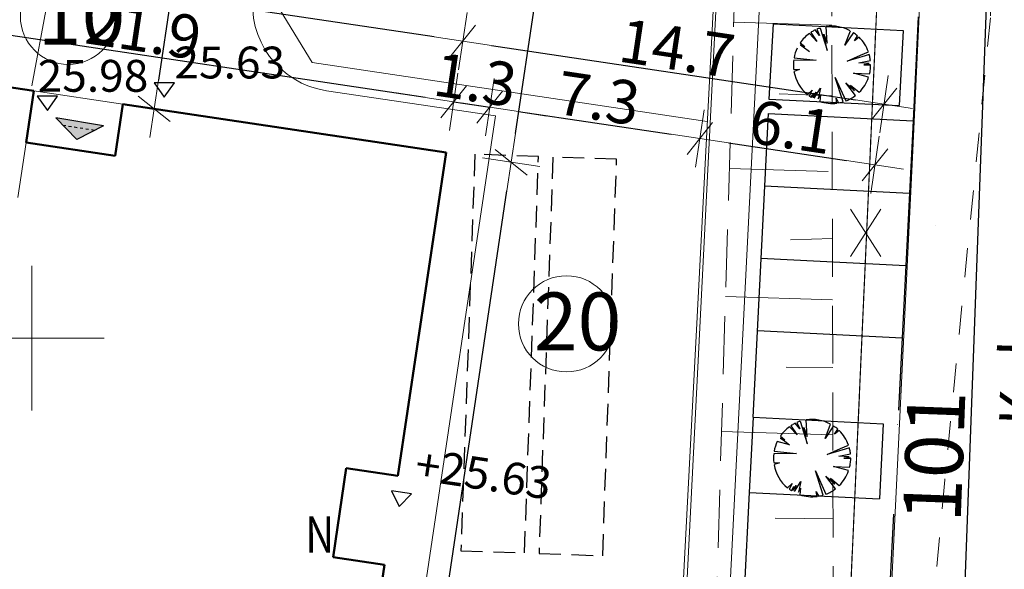
# Model space of a CAD drawing. Units: metres. Extents: x 3331639 to 3332117, y 5984485 to 5984715.
# Drawn here: x 3332000 to 3332034, y 5984592 to 5984611 of the extents above; entities that cross this region are included whole.
import ezdxf
from ezdxf.enums import TextEntityAlignment as Align

# ---------------------------------------------------------------- set-up
doc = ezdxf.new("R2010")
doc.units = ezdxf.units.M
doc.header["$PDMODE"] = 32
doc.header["$PDSIZE"] = 0.2
for name, pattern in [('HIDDEN', [0.375, 0.25, -0.125]), ('PRZER1-1', [2, 1, -1]), ('PRZER2-1', [3, 2, -1]), ('VERDECKT2_S2', [0.135, 0.1, -0.035])]:
    doc.linetypes.add(name, pattern=pattern)
for name, color, linetype, lineweight in [('A-Drogi wew', 7, 'Continuous', 18), ('A-drzewa', 7, 'Continuous', 18), ('A-Opis zag', 8, 'Continuous', 15), ('A-Teren', 73, 'Continuous', 18), ('A-wymiar zew.', 252, 'Continuous', 5), ('elektryka', 1, 'Continuous', 13), ('granice', 190, 'Continuous', 5), ('krawężniki', 116, 'PRZER1-1', 13), ('murki i ogrodzenia', 245, 'Continuous', 13), ('SIATKA_KRZYŻY', 7, 'Continuous', 13), ('skarpy i rowy', 64, 'Continuous', 13), ('użytki', 90, 'PRZER2-1', 13)]:
    doc.layers.add(name, color=color, linetype=linetype, lineweight=lineweight)
for name, color, linetype in [('A-obrys bud', 7, 'Continuous'), ('A-rzędne', 7, 'Continuous'), ('A-Uzupełnienia_2d', 7, 'Continuous')]:
    doc.layers.add(name, color=color, linetype=linetype)
doc.styles.add('Arial Narrow', font='ARIALN.TTF')
doc.styles.add('ARIALNARROW', font='ARIALN.TTF')
doc.styles.add('GEO-INFO', font='GEO-INFO.SHX', dxfattribs={"width": 0.8, "oblique": 15.000035})
doc.linetypes.add('FENCELINE1', pattern='A,4.5,-0.1,[133,ltypeshp.shx,S=0.13,R=0,X=-0.13,Y=0],-0.08,1', length=5.68)
doc.dimstyles.new('DYBY_1000', dxfattribs={"dimscale": 100, "dimtxt": 0.02, "dimasz": 0.01, "dimexe": 0, "dimexo": 0.3, "dimgap": 0.002, "dimtad": 1, "dimrnd": 0.5, "dimdsep": 46, "dimtxsty": 'Arial Narrow', "dimblk1": 'A', "dimblk2": 'A', "dimsah": 1, "dimcen": 0.01, "dimdle": 0.1, "dimse1": 1, "dimse2": 1, "dimclrd": 256, "dimclre": 256, "dimclrt": 256, "dimaunit": 1, "dimazin": 0, "dimtfac": 1, "dimtix": 1, "dimtmove": 2, "dimatfit": 3, "dimfxl": 1, "dimtolj": 1, "dimtzin": 0, "dimarcsym": 0})
doc.dimstyles.new('DYBY_750', dxfattribs={"dimscale": 100, "dimtxt": 0.015, "dimasz": 0.01, "dimexe": 0, "dimexo": 0.12, "dimgap": 0.001, "dimtad": 1, "dimdec": 1, "dimrnd": 0.1, "dimdsep": 46, "dimtxsty": 'Arial Narrow', "dimblk1": 'A', "dimblk2": 'A', "dimsah": 1, "dimcen": 0.01, "dimdle": 0.1, "dimclrd": 256, "dimclre": 256, "dimclrt": 256, "dimaunit": 1, "dimazin": 0, "dimtfac": 1, "dimtdec": 1, "dimtix": 1, "dimtmove": 2, "dimatfit": 3, "dimfxl": 1, "dimfxlon": 1, "dimtolj": 1, "dimtzin": 0, "dimarcsym": 2})

# ---------------------------------------------------------------- blocks, each defined once
blk = doc.blocks.new('mapa')
at = {"layer": 'elektryka'}
blk.add_lwpolyline([(-17.657, 152.639), (-17.865, 146.69), (-18.551, 128.092), (-18.769, 123.278), (-19.557, 106.482), (-20.396, 89.254), (-21.019, 77.185), (-21.128, 74.712), (-20.91, 66.085), (-22.313, 51.854), (-22.982, 44.861), (-24.07, 35.864), (-25.348, 27.237), (-25.39, 26.967)], dxfattribs=at)
at = {"layer": 'granice'}
blk.add_lwpolyline([(-31.52, -6.02), (-29.53, 7.21), (-28.19, 16.11), (-23.75, 45.65), (-19.93, 130.98), (-20, 146.42), (-19.35, 164.92), (-19.348, 164.976)], dxfattribs=at)
blk.add_lwpolyline([(-23.75, 45.65), (-28.19, 16.11), (-142.91, 28.72), (-128.16, 162.93), (-103.37, 159.15), (-75.69, 154.92), (-47.4, 150.6), (-20, 146.42), (-19.93, 130.98)], close=True, dxfattribs=at)
at = {"layer": 'krawężniki'}
blk.add_lwpolyline([(-15.5, 164.444), (-15.926, 140.919), (-16.663, 120.131), (-16.879, 111.067), (-18.452, 95.101), (-19.812, 80.339), (-21.096, 57.888), (-22.287, 38.106), (-22.526, 33.949), (-25.552, 13.892)], dxfattribs=at)
at = {"layer": 'murki i ogrodzenia', "linetype": 'FENCELINE1'}
blk.add_lwpolyline([(-19.93, 130.98), (-26.65, 138.1), (-30.57, 138.27), (-60.12, 133.35), (-61.34, 47.53), (-23.75, 45.65), (-21.259, 101.296), (-19.93, 130.98)], dxfattribs=at)
at = {"layer": 'SIATKA_KRZYŻY'}
for p, q in [((-50, 97.5), (-50, 102.5)), ((-52.5, 100), (-47.5, 100))]:
    blk.add_line(p, q, dxfattribs=at)
at = {"layer": 'skarpy i rowy', "linetype": 'PRZER2-1'}
for points in [[(-55.18, 119.56), (-22.38, 122.12), (-22.21, 50.35), (-25.96, 20.23)], [(-53.86, 118.33), (-55.36, 52.94), (-35.55, 49.86), (-27.55, 50.78), (-25.491, 119.325), (-53.86, 118.33)]]:
    blk.add_lwpolyline(points, dxfattribs=at)
at = {"layer": 'skarpy i rowy'}
for points in [[(-22.353, 110.808), (-25.744, 110.909)], [(-22.347, 108.365), (-24.18, 108.44)], [(-22.483, 105.752), (-25.896, 105.854)], [(-22.336, 103.436), (-23.787, 103.399)], [(-22.331, 101.323), (-26.028, 101.434)], [(-22.325, 98.989), (-23.937, 99.003)], [(-22.32, 96.657), (-26.168, 96.773)], [(-22.313, 93.759), (-24.315, 93.787)]]:
    blk.add_lwpolyline(points, dxfattribs=at)
at = {"layer": 'użytki'}
blk.add_lwpolyline([(-31.52, -6.02), (-29.53, 7.21), (-28.19, 16.11), (-23.75, 45.65), (-19.93, 130.98), (-20, 146.42), (-19.349, 164.976)], dxfattribs=at)
blk.add_lwpolyline([(-23.75, 45.65), (-61.34, 47.53), (-60.12, 133.35), (-30.57, 138.27), (-26.65, 138.1), (-19.93, 130.98)], close=True, dxfattribs=at)
at = {"layer": 'granice', "lineweight": 35, "style": 'GEO-INFO', "oblique": 17, "width": 0.8}
blk.add_text('Kolorowa', height=1.75, rotation=88.3122, dxfattribs=at).set_placement((-16.582, 97.005), align=Align.TOP_LEFT)
at = {"layer": 'użytki', "lineweight": 25, "style": 'GEO-INFO', "oblique": 17, "width": 0.8}
blk.add_text('N', height=1.25, dxfattribs=at).set_placement((-40.544, 93.844), align=Align.TOP_LEFT)
blk = doc.blocks.new('A')
at = {"color": 252, "lineweight": 5}
for p, q in [((0, -1), (0, 1)), ((-0.354, -0.612), (0.354, 0.612)), ((-1, 0), (1, 0))]:
    blk.add_line(p, q, dxfattribs=at)
blk = doc.blocks.new('*D30')
at = {"layer": 'A-wymiar zew.', "lineweight": -2}
blk.add_line((3332005.429, 5984531.541), (3332016.417, 5984605.085), dxfattribs=at)
at = {"layer": 'DEFPOINTS', "color": 0}
for p in [(3332016.565, 5984606.074), (3332017.702, 5984605.904), (3332006.418, 5984530.382)]:
    blk.add_point(p, dxfattribs=at)
at = {"layer": 'A-wymiar zew.', "lineweight": -2}
for p, rotation in [((3332016.565, 5984606.074), 81.50229664303892), ((3332005.281, 5984530.552), 261.5022966430389)]:
    blk.add_blockref('A', p, dxfattribs=dict(at, rotation=rotation))
at = {"layer": 'A-wymiar zew.', "insert": (3332010.067, 5984568.441), "char_height": 1.5, "attachment_point": 5, "rotation": 81.5023, "style": 'Arial Narrow'}
blk.add_mtext('\\A1;76.4', dxfattribs=at)
blk = doc.blocks.new('*D31')
at = {"layer": 'A-wymiar zew.', "lineweight": -2}
blk.add_line((3332016.712, 5984607.063), (3332022.618, 5984646.59), dxfattribs=at)
at = {"layer": 'DEFPOINTS', "color": 0}
for p in [(3332022.766, 5984647.579), (3332023.579, 5984647.457), (3332017.219, 5984605.976)]:
    blk.add_point(p, dxfattribs=at)
at = {"layer": 'A-wymiar zew.', "lineweight": -2}
for p, rotation in [((3332022.766, 5984647.579), 81.50229664303892), ((3332016.565, 5984606.074), 261.5022966430389)]:
    blk.add_blockref('A', p, dxfattribs=dict(at, rotation=rotation))
at = {"layer": 'A-wymiar zew.', "insert": (3332018.822, 5984626.952), "char_height": 1.5, "attachment_point": 5, "rotation": 81.5023, "style": 'Arial Narrow'}
blk.add_mtext('\\A1;42', dxfattribs=at)
blk = doc.blocks.new('*D32')
at = {"layer": 'A-wymiar zew.', "lineweight": -2}
for p, q in [((3331968.946, 5984605.459), (3331970.649, 5984616.863)), ((3332013.902, 5984610.4), (3331971.638, 5984616.715))]:
    blk.add_line(p, q, dxfattribs=at)
at = {"layer": 'DEFPOINTS', "color": 0}
for p in [(3331970.649, 5984616.863), (3332015.179, 5984612.182), (3331967.172, 5984593.591)]:
    blk.add_point(p, dxfattribs=at)
at = {"layer": 'A-wymiar zew.', "lineweight": -2}
for p, rotation in [((3331970.649, 5984616.863), 171.5022966694288), ((3332014.891, 5984610.253), 351.5022966694288)]:
    blk.add_blockref('A', p, dxfattribs=dict(at, rotation=rotation))
at = {"layer": 'A-wymiar zew.', "insert": (3331992.896, 5984614.398), "char_height": 1.5, "attachment_point": 5, "rotation": 351.5023, "style": 'Arial Narrow'}
blk.add_mtext('\\A1;44.7', dxfattribs=at)
blk = doc.blocks.new('*D33')
at = {"layer": 'A-wymiar zew.', "lineweight": -2}
for p, q in [((3332013.59, 5984608.311), (3332012.601, 5984608.458)), ((3332014.579, 5984608.163), (3332015.824, 5984607.977)), ((3332016.813, 5984607.829), (3332017.802, 5984607.681))]:
    blk.add_line(p, q, dxfattribs=at)
at = {"layer": 'DEFPOINTS', "color": 0}
for p in [(3332014.868, 5984610.097), (3332016.113, 5984609.911), (3332015.824, 5984607.977)]:
    blk.add_point(p, dxfattribs=at)
at = {"layer": 'A-wymiar zew.', "lineweight": -2}
for p, rotation in [((3332014.579, 5984608.163), 351.5022966694288), ((3332015.824, 5984607.977), 171.5022966694288)]:
    blk.add_blockref('A', p, dxfattribs=dict(at, rotation=rotation))
at = {"layer": 'A-wymiar zew.', "insert": (3332015.329, 5984608.926), "char_height": 1.5, "attachment_point": 5, "rotation": 351.5023, "style": 'Arial Narrow'}
blk.add_mtext('\\A1;1.3', dxfattribs=at)
blk = doc.blocks.new('*D34')
at = {"layer": 'A-wymiar zew.', "lineweight": -2}
blk.add_line((3332016.813, 5984607.829), (3332022.093, 5984607.04), dxfattribs=at)
at = {"layer": 'DEFPOINTS', "color": 0}
for p in [(3332016.113, 5984609.911), (3332023.371, 5984608.827), (3332023.082, 5984606.892)]:
    blk.add_point(p, dxfattribs=at)
at = {"layer": 'A-wymiar zew.', "lineweight": -2}
for p, rotation in [((3332015.824, 5984607.977), 171.5022966694288), ((3332023.082, 5984606.892), 351.5022966694288)]:
    blk.add_blockref('A', p, dxfattribs=dict(at, rotation=rotation))
at = {"layer": 'A-wymiar zew.', "insert": (3332019.581, 5984608.291), "char_height": 1.5, "attachment_point": 5, "rotation": 351.5023, "style": 'Arial Narrow'}
blk.add_mtext('\\A1;7.3', dxfattribs=at)
blk = doc.blocks.new('*D35')
at = {"layer": 'A-wymiar zew.', "lineweight": -2}
blk.add_line((3332024.071, 5984606.745), (3332028.146, 5984606.136), dxfattribs=at)
at = {"layer": 'DEFPOINTS', "color": 0}
for p in [(3332023.191, 5984607.622), (3332029.244, 5984606.718), (3332029.135, 5984605.988)]:
    blk.add_point(p, dxfattribs=at)
at = {"layer": 'A-wymiar zew.', "lineweight": -2}
for p, rotation in [((3332023.082, 5984606.892), 171.5022966694288), ((3332029.135, 5984605.988), 351.5022966694288)]:
    blk.add_blockref('A', p, dxfattribs=dict(at, rotation=rotation))
at = {"layer": 'A-wymiar zew.', "insert": (3332026.236, 5984607.297), "char_height": 1.5, "attachment_point": 5, "rotation": 351.5023, "style": 'Arial Narrow'}
blk.add_mtext('\\A1;6.1', dxfattribs=at)
blk = doc.blocks.new('*D44')
at = {"layer": 'A-wymiar zew.', "lineweight": -2}
blk.add_line((3332015.88, 5984610.105), (3332028.458, 5984608.226), dxfattribs=at)
at = {"layer": 'DEFPOINTS', "color": 0}
for p in [(3332014.784, 5984609.541), (3332029.447, 5984608.078), (3332029.34, 5984607.366)]:
    blk.add_point(p, dxfattribs=at)
at = {"layer": 'A-wymiar zew.', "lineweight": -2}
for p, rotation in [((3332014.891, 5984610.253), 171.5022966694288), ((3332029.447, 5984608.078), 351.5022966694288)]:
    blk.add_blockref('A', p, dxfattribs=dict(at, rotation=rotation))
at = {"layer": 'A-wymiar zew.', "insert": (3332022.295, 5984610.009), "char_height": 1.5, "attachment_point": 5, "rotation": 351.5023, "style": 'Arial Narrow'}
blk.add_mtext('\\A1;14.7', dxfattribs=at)
blk = doc.blocks.new('*D75')
at = {"layer": 'A-wymiar zew.', "lineweight": -2}
blk.add_line((3332013.59, 5984608.311), (3331993.886, 5984611.255), dxfattribs=at)
at = {"layer": 'DEFPOINTS', "color": 0}
for p in [(3331992.897, 5984611.402), (3332014.868, 5984610.097), (3331992.103, 5984606.089)]:
    blk.add_point(p, dxfattribs=at)
at = {"layer": 'A-wymiar zew.', "lineweight": -2}
for p, rotation in [((3331992.897, 5984611.402), 171.5022966694288), ((3332014.579, 5984608.163), 351.5022966694288)]:
    blk.add_blockref('A', p, dxfattribs=dict(at, rotation=rotation))
at = {"layer": 'A-wymiar zew.', "insert": (3332003.866, 5984610.639), "char_height": 1.5, "attachment_point": 5, "rotation": 351.5023, "style": 'Arial Narrow'}
blk.add_mtext('\\A1;21.9', dxfattribs=at)
blk = doc.blocks.new('*D111')
at = {"layer": 'A-wymiar zew.', "lineweight": -2}
blk.add_line((3332005.096, 5984613.714), (3332004.378, 5984608.906), dxfattribs=at)
at = {"layer": 'DEFPOINTS', "color": 0}
for p in [(3332006.034, 5984614.585), (3332003.151, 5984608.078), (3332004.23, 5984607.917)]:
    blk.add_point(p, dxfattribs=at)
at = {"layer": 'A-wymiar zew.', "lineweight": -2}
for p, rotation in [((3332005.244, 5984614.703), 81.50229664303889), ((3332004.23, 5984607.917), 261.5022966430389)]:
    blk.add_blockref('A', p, dxfattribs=dict(at, rotation=rotation))
at = {"layer": 'A-wymiar zew.', "insert": (3332004.092, 5984612.854), "char_height": 1.5, "attachment_point": 5, "rotation": 81.5023, "style": 'Arial Narrow'}
blk.add_mtext('\\A1;6.9', dxfattribs=at)
blk = doc.blocks.new('*D119')
at = {"layer": 'A-wymiar zew.', "lineweight": -2}
blk.add_line((3332034.236, 5984645.262), (3332030.56, 5984546.49), dxfattribs=at)
at = {"layer": 'DEFPOINTS', "color": 0}
for p in [(3332030, 5984646.42), (3332026.25, 5984545.65), (3332030.523, 5984545.491)]:
    blk.add_point(p, dxfattribs=at)
at = {"layer": 'A-wymiar zew.', "lineweight": -2}
for p, rotation in [((3332034.273, 5984646.261), 87.86880943159521), ((3332030.523, 5984545.491), 267.8688094315953)]:
    blk.add_blockref('A', p, dxfattribs=dict(at, rotation=rotation))
at = {"layer": 'A-wymiar zew.', "insert": (3332031.178, 5984595.921), "char_height": 2, "attachment_point": 5, "rotation": 87.8688, "style": 'Arial Narrow'}
blk.add_mtext('\\A1;101', dxfattribs=at)

msp = doc.modelspace()

# ---------------------------------------------------------------- hatches: boundary and pattern name
at = {"layer": 'A-Uzupełnienia_2d', "linetype": 'Continuous', "lineweight": 50}
msp.add_hatch(color=253, dxfattribs=at).paths.add_polyline_path([(3332002.478, 5984607.329), (3332001.553, 5984606.855), (3332000.834, 5984607.606)], flags=16)

# ---------------------------------------------------------------- linework, layer by layer
at = {"layer": 'A-Drogi wew', "color": 125, "linetype": 'FENCELINE1', "lineweight": 20}
for p, q in [((3332020.144, 5984545.955), (3332024.083, 5984621.735)), ((3332008.266, 5984611.847), (3332009.689, 5984609.515)), ((3332000.007, 5984608.712), (3332000.518, 5984611.505)), ((3332023.342, 5984607.479), (3332009.689, 5984609.515))]:
    msp.add_line(p, q, dxfattribs=at)
at = {"layer": 'A-Drogi wew', "linetype": 'Continuous', "lineweight": 25}
for p, q in [((3332030.631, 5984611.101), (3332030.449, 5984607.505)), ((3332025.612, 5984610.852), (3332025.472, 5984608.256)), ((3332025.612, 5984610.852), (3332030.107, 5984610.626)), ((3332030.107, 5984610.626), (3332029.975, 5984608.03)), ((3332025.472, 5984608.256), (3332029.975, 5984608.03)), ((3332025.447, 5984607.756), (3332024.915, 5984597.27)), ((3332025.447, 5984607.756), (3332030.452, 5984607.505)), ((3332030.452, 5984607.505), (3332029.951, 5984597.518)), ((3332025.321, 5984605.259), (3332030.327, 5984605.008)), ((3332025.196, 5984602.763), (3332030.202, 5984602.512)), ((3332025.071, 5984600.266), (3332030.076, 5984600.015)), ((3332024.924, 5984597.269), (3332024.793, 5984594.673)), ((3332024.924, 5984597.269), (3332029.419, 5984597.044)), ((3332029.419, 5984597.044), (3332029.287, 5984594.447)), ((3332024.793, 5984594.673), (3332024.236, 5984583.687)), ((3332024.793, 5984594.673), (3332029.287, 5984594.447)), ((3332029.771, 5984593.922), (3332029.256, 5984583.936))]:
    msp.add_line(p, q, dxfattribs=at)
at = {"layer": 'A-Drogi wew', "color": 125, "linetype": 'Continuous', "lineweight": 20, "ltscale": 0.3}
for p, q in [((3332028.283, 5984604.459), (3332029.331, 5984602.819)), ((3332029.331, 5984604.459), (3332028.283, 5984602.819))]:
    msp.add_line(p, q, dxfattribs=at)
at = {"layer": 'A-drzewa', "color": 253, "linetype": 'Continuous', "lineweight": 25}
for p, q in [((3332027.221, 5984610.45), (3332027.07, 5984610.642)), ((3332027.122, 5984610.666), (3332027.221, 5984610.45)), ((3332027.237, 5984610.709), (3332027.482, 5984609.943)), ((3332027.477, 5984610.182), (3332027.448, 5984610.76)), ((3332028.098, 5984610.116), (3332028.283, 5984610.615)), ((3332027.131, 5984610.239), (3332026.869, 5984610.523)), ((3332026.918, 5984610.556), (3332027.131, 5984610.239)), ((3332027.366, 5984610.5), (3332027.477, 5984610.182)), ((3332027.483, 5984609.943), (3332027.366, 5984610.5)), ((3332028.39, 5984610.551), (3332028.098, 5984610.116)), ((3332028.422, 5984610.266), (3332028.536, 5984610.439)), ((3332028.588, 5984610.39), (3332028.422, 5984610.266)), ((3332026.553, 5984610.2), (3332026.712, 5984610.071)), ((3332026.712, 5984610.071), (3332026.563, 5984610.133)), ((3332026.563, 5984610.133), (3332026.65, 5984610.066)), ((3332026.65, 5984610.066), (3332026.87, 5984609.897)), ((3332027.482, 5984609.943), (3332027.486, 5984609.931)), ((3332027.486, 5984609.931), (3332027.483, 5984609.943)), ((3332027.108, 5984609.599), (3332026.323, 5984609.583)), ((3332026.337, 5984609.68), (3332027.108, 5984609.599)), ((3332028.168, 5984609.567), (3332028.636, 5984609.773)), ((3332028.792, 5984609.75), (3332028.168, 5984609.567)), ((3332028.573, 5984609.507), (3332028.976, 5984609.592)), ((3332028.636, 5984609.773), (3332028.906, 5984609.892)), ((3332028.938, 5984609.793), (3332028.792, 5984609.75)), ((3332026.324, 5984609.287), (3332026.529, 5984609.277)), ((3332026.529, 5984609.277), (3332026.334, 5984609.213)), ((3332028.932, 5984609.487), (3332028.573, 5984609.507)), ((3332028.748, 5984609.442), (3332028.932, 5984609.487)), ((3332028.985, 5984609.44), (3332028.748, 5984609.442)), ((3332028.748, 5984609.442), (3332028.985, 5984609.44)), ((3332028.748, 5984609.442), (3332028.985, 5984609.44)), ((3332028.033, 5984608.161), (3332027.763, 5984609.003)), ((3332027.763, 5984609.003), (3332028.126, 5984608.193)), ((3332028.913, 5984609.008), (3332028.39, 5984609.153)), ((3332028.39, 5984609.153), (3332028.948, 5984609.127)), ((3332026.8, 5984608.411), (3332026.962, 5984608.563)), ((3332026.962, 5984608.563), (3332026.856, 5984608.367)), ((3332027.039, 5984608.282), (3332027.255, 5984608.631)), ((3332027.255, 5984608.631), (3332027.175, 5984608.268)), ((3332028.464, 5984608.382), (3332028.123, 5984608.818)), ((3332028.123, 5984608.818), (3332028.43, 5984608.536)), ((3332028.43, 5984608.536), (3332028.283, 5984608.742)), ((3332028.283, 5984608.742), (3332028.587, 5984608.489)), ((3332026.933, 5984608.314), (3332027.018, 5984608.456)), ((3332026.985, 5984608.316), (3332027.097, 5984608.497)), ((3332027.018, 5984608.456), (3332026.985, 5984608.316)), ((3332027.097, 5984608.497), (3332027.039, 5984608.282)), ((3332027.175, 5984608.268), (3332027.254, 5984608.401)), ((3332027.254, 5984608.401), (3332027.224, 5984608.175)), ((3332027.822, 5984608.116), (3332027.795, 5984608.288)), ((3332027.795, 5984608.288), (3332027.879, 5984608.125)), ((3332026.533, 5984596.867), (3332026.382, 5984597.06)), ((3332026.435, 5984597.084), (3332026.533, 5984596.867)), ((3332026.549, 5984597.127), (3332026.794, 5984596.361)), ((3332026.789, 5984596.599), (3332026.76, 5984597.177)), ((3332027.41, 5984596.534), (3332027.595, 5984597.033)), ((3332026.443, 5984596.657), (3332026.181, 5984596.94)), ((3332026.23, 5984596.974), (3332026.443, 5984596.657)), ((3332026.679, 5984596.918), (3332026.789, 5984596.599)), ((3332026.796, 5984596.36), (3332026.679, 5984596.918)), ((3332027.702, 5984596.969), (3332027.41, 5984596.534)), ((3332027.735, 5984596.683), (3332027.848, 5984596.856)), ((3332027.9, 5984596.808), (3332027.735, 5984596.683)), ((3332026.182, 5984596.314), (3332025.756, 5984596.431)), ((3332025.865, 5984596.618), (3332026.024, 5984596.489)), ((3332026.024, 5984596.489), (3332025.875, 5984596.55)), ((3332025.875, 5984596.55), (3332025.962, 5984596.484)), ((3332025.962, 5984596.484), (3332026.182, 5984596.314)), ((3332026.794, 5984596.361), (3332026.798, 5984596.348)), ((3332026.798, 5984596.348), (3332026.796, 5984596.36)), ((3332027.948, 5984596.19), (3332028.218, 5984596.309)), ((3332026.421, 5984596.016), (3332025.635, 5984596)), ((3332025.649, 5984596.098), (3332026.421, 5984596.016)), ((3332027.48, 5984595.985), (3332027.948, 5984596.19)), ((3332028.104, 5984596.167), (3332027.48, 5984595.985)), ((3332027.886, 5984595.925), (3332028.289, 5984596.009)), ((3332028.25, 5984596.21), (3332028.104, 5984596.167)), ((3332025.636, 5984595.704), (3332025.841, 5984595.694)), ((3332025.841, 5984595.694), (3332025.647, 5984595.631)), ((3332028.244, 5984595.905), (3332027.886, 5984595.925)), ((3332028.06, 5984595.86), (3332028.244, 5984595.905)), ((3332028.297, 5984595.858), (3332028.06, 5984595.86)), ((3332028.06, 5984595.86), (3332028.297, 5984595.858)), ((3332028.06, 5984595.86), (3332028.297, 5984595.858)), ((3332027.346, 5984594.579), (3332027.075, 5984595.42)), ((3332027.075, 5984595.42), (3332027.438, 5984594.61)), ((3332028.225, 5984595.425), (3332027.702, 5984595.571)), ((3332027.702, 5984595.571), (3332028.26, 5984595.544)), ((3332026.112, 5984594.828), (3332026.274, 5984594.98)), ((3332026.274, 5984594.98), (3332026.168, 5984594.784)), ((3332026.351, 5984594.699), (3332026.567, 5984595.048)), ((3332026.567, 5984595.048), (3332026.487, 5984594.686)), ((3332027.776, 5984594.799), (3332027.436, 5984595.236)), ((3332027.436, 5984595.236), (3332027.742, 5984594.954)), ((3332027.742, 5984594.954), (3332027.595, 5984595.159)), ((3332027.595, 5984595.159), (3332027.899, 5984594.906)), ((3332026.245, 5984594.731), (3332026.331, 5984594.873)), ((3332026.297, 5984594.733), (3332026.409, 5984594.914)), ((3332026.331, 5984594.873), (3332026.297, 5984594.733)), ((3332026.409, 5984594.914), (3332026.351, 5984594.699)), ((3332026.487, 5984594.686), (3332026.566, 5984594.819)), ((3332026.566, 5984594.819), (3332026.536, 5984594.592)), ((3332027.134, 5984594.534), (3332027.108, 5984594.706)), ((3332027.108, 5984594.706), (3332027.191, 5984594.542))]:
    msp.add_line(p, q, dxfattribs=at)
for centre, start, end in [((3332027.65, 5984609.44), 12.3669, 15.3205), ((3332027.65, 5984609.44), 6.5333, 12.3669), ((3332027.65, 5984609.44), 349.6462, 353.5576), ((3332027.65, 5984609.44), 353.5576, 0.0068), ((3332027.65, 5984609.44), 346.4336, 349.6462), ((3332026.962, 5984595.857), 12.3669, 15.3205), ((3332026.962, 5984595.857), 6.5333, 12.3669), ((3332026.962, 5984595.857), 346.4336, 349.6462), ((3332026.962, 5984595.857), 349.6462, 353.5576), ((3332026.962, 5984595.857), 353.5576, 0.0068)]:
    msp.add_arc(centre, 1.335, start, end, dxfattribs=at)
for centre, start_param, end_param in [((3332027.65, 5984609.44), 0.98076, 1.028514), ((3332027.65, 5984609.44), 0.897518, 0.973173), ((3332027.65, 5984609.44), 0.762932, 0.854394), ((3332027.65, 5984609.44), 6.237036, 6.883517), ((3332027.65, 5984609.44), 1.073122, 1.412881), ((3332027.65, 5984609.44), 6.00576, 6.143606), ((3332027.65, 5984609.44), 5.505696, 5.952401), ((3332027.65, 5984609.44), 1.575184, 1.83794), ((3332027.65, 5984609.44), 1.911707, 2.133832), ((3332027.65, 5984609.44), 2.189497, 2.899326), ((3332027.65, 5984609.44), 4.367479, 4.83094), ((3332027.65, 5984609.44), 2.952592, 3.02241), ((3332027.65, 5984609.44), 3.954408, 4.245563), ((3332027.65, 5984609.44), 3.265007, 3.718719), ((3332027.65, 5984609.44), 3.76169, 3.880893), ((3332026.962, 5984595.857), 0.98076, 1.028514), ((3332026.962, 5984595.857), 0.897518, 0.973173), ((3332026.962, 5984595.857), 0.762932, 0.854394), ((3332026.962, 5984595.857), 6.237036, 6.883517), ((3332026.962, 5984595.857), 1.073122, 1.412881), ((3332026.962, 5984595.857), 6.00576, 6.143606), ((3332026.962, 5984595.857), 5.505696, 5.952401), ((3332026.962, 5984595.857), 1.575184, 1.83794), ((3332026.962, 5984595.857), 1.911707, 2.133832), ((3332026.962, 5984595.857), 2.189497, 2.899326), ((3332026.962, 5984595.857), 4.367479, 4.83094), ((3332026.962, 5984595.857), 2.952592, 3.02241), ((3332026.962, 5984595.857), 3.954408, 4.245563), ((3332026.962, 5984595.857), 3.265007, 3.718719), ((3332026.962, 5984595.857), 3.76169, 3.880893)]:
    msp.add_ellipse(centre, major_axis=(0.578, 1.203), ratio=1, start_param=start_param, end_param=end_param, dxfattribs=at)
at = {"layer": 'A-obrys bud', "lineweight": 50}
for p, q in [((3332000.075, 5984608.538), (3331997.697, 5984608.893)), ((3331999.809, 5984606.757), (3332000.075, 5984608.538)), ((3332003.151, 5984608.078), (3332002.885, 5984606.298)), ((3332014.317, 5984606.41), (3332003.151, 5984608.078)), ((3332002.885, 5984606.298), (3331999.809, 5984606.757)), ((3332012.648, 5984595.244), (3332014.317, 5984606.41)), ((3332010.409, 5984592.435), (3332010.868, 5984595.51)), ((3332010.868, 5984595.51), (3332012.648, 5984595.244)), ((3332012.189, 5984592.173), (3332010.409, 5984592.435)), ((3332011.052, 5984584.562), (3332012.189, 5984592.173))]:
    msp.add_line(p, q, dxfattribs=at)
at = {"layer": 'A-obrys bud', "color": 8, "linetype": 'Continuous', "lineweight": 18}
for p, q in [((3332003.151, 5984608.078), (3332000.075, 5984608.538)), ((3331999.524, 5984604.854), (3331999.809, 5984606.757))]:
    msp.add_line(p, q, dxfattribs=at)
at = {"layer": 'A-Opis zag'}
for centre in [(3332001.267, 5984611.114), (3332018.475, 5984600.493)]:
    msp.add_circle(centre, 1.659, dxfattribs=at)
at = {"layer": 'A-rzędne', "color": 8, "linetype": 'Continuous', "lineweight": 25}
for p, q in [((3332004.929, 5984608.818), (3332004.229, 5984608.818)), ((3332004.229, 5984608.818), (3332004.579, 5984608.318)), ((3332004.579, 5984608.318), (3332004.929, 5984608.818)), ((3332000.892, 5984608.359), (3332000.192, 5984608.359)), ((3332000.192, 5984608.359), (3332000.542, 5984607.859)), ((3332000.542, 5984607.859), (3332000.892, 5984608.359)), ((3332004.579, 5984608.318), (3332004.579, 5984608.318)), ((3332004.579, 5984608.318), (3332004.579, 5984608.318)), ((3332004.579, 5984608.318), (3332004.579, 5984608.318)), ((3332004.579, 5984608.318), (3332004.579, 5984608.318)), ((3332001.237, 5984607.673), (3332001.237, 5984607.673)), ((3332001.237, 5984607.673), (3332001.237, 5984607.673)), ((3332001.237, 5984607.673), (3332001.237, 5984607.673)), ((3332001.237, 5984607.673), (3332001.237, 5984607.673))]:
    msp.add_line(p, q, dxfattribs=at)
at = {"layer": 'A-rzędne', "color": 253, "linetype": 'Continuous', "lineweight": 25}
for p, q in [((3332013.119, 5984594.625), (3332012.427, 5984594.729)), ((3332012.427, 5984594.729), (3332012.699, 5984594.182)), ((3332012.699, 5984594.182), (3332013.119, 5984594.625)), ((3332012.699, 5984594.182), (3332012.699, 5984594.182)), ((3332012.699, 5984594.182), (3332012.699, 5984594.182)), ((3332012.699, 5984594.182), (3332012.699, 5984594.182)), ((3332012.699, 5984594.182), (3332012.699, 5984594.182))]:
    msp.add_line(p, q, dxfattribs=at)
at = {"layer": 'A-Teren'}
for p, q in [((3332024.236, 5984623.217), (3332020.287, 5984545.238)), ((3332025.706, 5984622.593), (3332021.781, 5984545.09)), ((3332010.187, 5984608.544), (3332016.021, 5984607.672)), ((3332004.552, 5984530.912), (3332016.021, 5984607.672))]:
    msp.add_line(p, q, dxfattribs=at)
at = {"layer": 'A-Teren', "color": 5, "linetype": 'HIDDEN', "lineweight": 25, "ltscale": 3}
for points in [[(3332017.51, 5984606.272), (3332015.311, 5984606.349), (3332014.829, 5984592.658), (3332017.027, 5984592.58)], [(3332020.208, 5984606.177), (3332018.009, 5984606.254), (3332017.527, 5984592.563), (3332019.726, 5984592.485)]]:
    msp.add_lwpolyline(points, close=True, dxfattribs=at)
at = {"layer": 'A-Teren'}
msp.add_arc((3332010.63, 5984611.511), 3, 171.5023, 261.5023, dxfattribs=at)
at = {"layer": 'A-Uzupełnienia_2d', "color": 253, "linetype": 'Continuous', "lineweight": 20}
for p, q in [((3332030.606, 5984610.601), (3332030.607, 5984610.601)), ((3332030.474, 5984608.005), (3332030.477, 5984608.005)), ((3332029.918, 5984597.019), (3332029.92, 5984597.019)), ((3332029.787, 5984594.422), (3332029.789, 5984594.422))]:
    msp.add_line(p, q, dxfattribs=at)
at = {"layer": 'A-Uzupełnienia_2d', "color": 253, "linetype": 'Continuous', "lineweight": 25}
for p, q in [((3332000.259, 5984609.784), (3332000.258, 5984609.784)), ((3332000.834, 5984607.606), (3332001.553, 5984606.855)), ((3332002.478, 5984607.329), (3332000.834, 5984607.606)), ((3332002.478, 5984607.329), (3332001.553, 5984606.855))]:
    msp.add_line(p, q, dxfattribs=at)
at = {"layer": 'A-Uzupełnienia_2d', "color": 253, "linetype": 'VERDECKT2_S2', "lineweight": 25}
msp.add_line((3332001.075, 5984607.355), (3332002.191, 5984607.182), dxfattribs=at)
at = {"layer": 'A-wymiar zew.'}
msp.add_line((3332031.209, 5984603.886), (3332031.209, 5984603.886), dxfattribs=at)
msp.add_line((3332031.209, 5984603.886), (3332031.209, 5984603.886), dxfattribs=at)

# ---------------------------------------------------------------- block references
msp.add_blockref('mapa', (3332050, 5984500))

# ---------------------------------------------------------------- texts
at = {"layer": 'A-Opis zag', "char_height": 2, "attachment_point": 1, "style": 'ARIALNARROW'}
for s, insert in [('10', (3332000.207, 5984612.137)), ('20', (3332017.345, 5984601.576))]:
    msp.add_mtext(s, dxfattribs=dict(at, insert=insert))
at = {"layer": 'A-rzędne', "color": 8, "linetype": 'Continuous', "lineweight": 25, "char_height": 1.1, "attachment_point": 7, "style": 'ARIALNARROW'}
for s, insert, width, rotation in [('\\W1.02;25.63', (3332004.929, 5984608.968), 3.69849, 0), ('{\\W1.02;25.98}', (3332000.205, 5984608.509), 3.69788, 360)]:
    msp.add_mtext(s, dxfattribs=dict(at, insert=insert, width=width, rotation=rotation))
at = {"layer": 'A-rzędne', "color": 253, "linetype": 'Continuous', "lineweight": 25, "insert": (3332013.193, 5984595.12), "char_height": 1.1, "width": 4.43381, "attachment_point": 7, "rotation": 351.5023, "style": 'ARIALNARROW'}
msp.add_mtext('\\W1.03;+25.63', dxfattribs=at)

# ---------------------------------------------------------------- dimensions: what is measured, and where the dimension line sits
at = {"layer": 'A-wymiar zew.'}
for base, p1, p2, angle, picture, middle in [((3332022.766, 5984647.579), (3332017.219, 5984605.976), (3332023.579, 5984647.457), 81.5023, '*D31', (3332018.822, 5984626.952)), ((3331970.649, 5984616.863), (3332015.179, 5984612.182), (3331967.172, 5984593.591), 351.5023, '*D32', (3331992.896, 5984614.398)), ((3331992.897, 5984611.402), (3332014.868, 5984610.097), (3331992.103, 5984606.089), 351.5023, '*D75', (3332003.866, 5984610.639)), ((3332029.447, 5984608.078), (3332014.784, 5984609.541), (3332029.34, 5984607.366), 351.5023, '*D44', (3332022.295, 5984610.009)), ((3332015.824, 5984607.977), (3332014.868, 5984610.097), (3332016.113, 5984609.911), 351.5023, '*D33', (3332015.329, 5984608.926)), ((3332023.082, 5984606.892), (3332016.113, 5984609.911), (3332023.371, 5984608.827), 351.5023, '*D34', (3332019.581, 5984608.291)), ((3332029.135, 5984605.988), (3332023.191, 5984607.622), (3332029.244, 5984606.718), 351.5023, '*D35', (3332026.236, 5984607.297)), ((3332016.565, 5984606.074), (3332006.418, 5984530.382), (3332017.702, 5984605.904), 81.5023, '*D30', (3332010.067, 5984568.441))]:
    dim = msp.add_linear_dim(base=base, p1=p1, p2=p2, angle=angle, dimstyle='DYBY_750', dxfattribs=at)
    dim.commit()
    dim.dimension.update_dxf_attribs({"geometry": picture, "text_midpoint": middle})
dim = msp.add_aligned_dim(p1=(3332030, 5984646.42), p2=(3332026.25, 5984545.65), distance=4.276, dimstyle='DYBY_1000', dxfattribs=at)
dim.commit()
dim.dimension.update_dxf_attribs({"geometry": '*D119', "text_midpoint": (3332031.178, 5984595.921)})
dim = msp.add_linear_dim(base=(3332004.23, 5984607.917), p1=(3332006.034, 5984614.585), p2=(3332003.151, 5984608.078), angle=81.5023, dimstyle='DYBY_750', dxfattribs=at)
dim.commit()
dim.dimension.update_dxf_attribs({"geometry": '*D111', "text_midpoint": (3332004.092, 5984612.854), "dimtype": 160})

doc.saveas('drawing.dxf')
